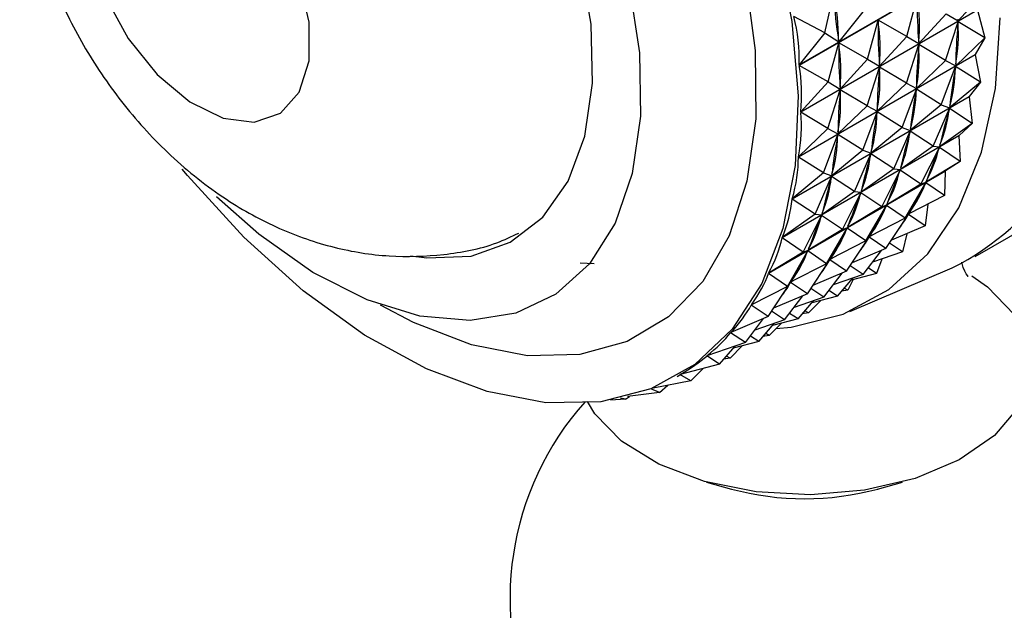
# Model space of a CAD drawing. Units: millimetres. Extents: x 5 to 995, y 5 to 995.
# Drawn here: x 782 to 804, y 745 to 758 of the extents above; entities that cross this region are included whole.
import ezdxf

# ---------------------------------------------------------------- set-up
doc = ezdxf.new("R2010")
doc.units = ezdxf.units.MM

msp = doc.modelspace()

# ---------------------------------------------------------------- linework, layer by layer
at = {"color": 7, "linetype": 'Continuous', "lineweight": 25}
for p, q in [((799.439, 756.622), (803.341, 758.874)), ((803.342, 758.865), (799.44, 756.613)), ((803.545, 758.252), (802.943, 757.592)), ((800.003, 757.33), (800.195, 758.186)), ((801.813, 757.252), (802.044, 758.11)), ((799.473, 755.586), (803.375, 757.838)), ((803.374, 757.829), (799.473, 755.577)), ((800.87, 757.83), (800.311, 757.128)), ((803.374, 757.829), (803.536, 757.22)), ((800.003, 757.33), (799.323, 757.689)), ((800.947, 756.752), (801.178, 757.61)), ((801.813, 757.252), (801.178, 757.61)), ((801.178, 757.61), (801.179, 757.573)), ((802.679, 757.752), (802.077, 757.092)), ((802.669, 756.72), (802.943, 757.574)), ((802.679, 757.752), (802.943, 757.592)), ((802.943, 757.574), (802.941, 757.539)), ((802.942, 757.629), (802.943, 757.592)), ((803.536, 757.22), (802.943, 757.574)), ((800.003, 757.33), (799.439, 756.622)), ((800.003, 757.33), (800.311, 757.128)), ((800.306, 757.167), (800.311, 757.128)), ((801.813, 757.252), (801.21, 756.591)), ((801.813, 757.252), (802.077, 757.092)), ((803.536, 757.22), (802.891, 756.605)), ((803.536, 757.22), (803.323, 756.852)), ((800.08, 756.251), (800.312, 757.11)), ((800.947, 756.752), (800.312, 757.11)), ((800.312, 757.11), (800.313, 757.073)), ((801.803, 756.22), (802.077, 757.074)), ((802.077, 757.074), (802.075, 757.038)), ((802.076, 757.129), (802.077, 757.092)), ((802.669, 756.72), (802.077, 757.074)), ((803.322, 756.844), (799.42, 754.591)), ((799.421, 754.599), (803.323, 756.852)), ((800.947, 756.752), (800.344, 756.091)), ((800.947, 756.752), (801.21, 756.591)), ((802.669, 756.72), (802.025, 756.105)), ((802.669, 756.72), (802.891, 756.605)), ((803.322, 756.844), (803.323, 756.852)), ((803.322, 756.844), (803.439, 756.244)), ((800.08, 756.251), (799.44, 756.613)), ((800.937, 755.72), (801.21, 756.574)), ((801.21, 756.574), (801.208, 756.538)), ((801.209, 756.629), (801.21, 756.591)), ((801.803, 756.22), (801.21, 756.574)), ((802.573, 755.744), (802.89, 756.588)), ((802.89, 756.588), (802.885, 756.555)), ((803.439, 756.244), (802.89, 756.588)), ((802.893, 756.64), (802.891, 756.605)), ((800.08, 756.251), (799.473, 755.586)), ((800.071, 755.22), (800.344, 756.074)), ((800.08, 756.251), (800.344, 756.091)), ((800.344, 756.074), (800.342, 756.038)), ((800.343, 756.129), (800.344, 756.091)), ((800.937, 755.72), (800.344, 756.074)), ((801.803, 756.22), (801.159, 755.605)), ((801.707, 755.244), (802.024, 756.088)), ((801.803, 756.22), (802.025, 756.105)), ((802.024, 756.088), (802.019, 756.055)), ((802.573, 755.744), (802.024, 756.088)), ((802.027, 756.14), (802.025, 756.105)), ((803.439, 756.244), (802.755, 755.678)), ((803.439, 756.244), (803.186, 755.925)), ((803.324, 752.4), (809.688, 756.074)), ((803.185, 755.917), (799.283, 753.665)), ((799.285, 753.673), (803.186, 755.925)), ((803.185, 755.917), (803.186, 755.925)), ((803.185, 755.917), (803.257, 755.333)), ((800.937, 755.72), (800.293, 755.105)), ((800.937, 755.72), (801.159, 755.605)), ((801.161, 755.64), (801.159, 755.605)), ((802.573, 755.744), (801.889, 755.178)), ((802.391, 754.833), (802.752, 755.662)), ((802.573, 755.744), (802.755, 755.678)), ((802.752, 755.662), (802.744, 755.631)), ((803.257, 755.333), (802.752, 755.662)), ((802.76, 755.711), (802.755, 755.678)), ((800.071, 755.22), (799.473, 755.577)), ((800.84, 754.744), (801.157, 755.588)), ((801.157, 755.588), (801.153, 755.555)), ((801.707, 755.244), (801.157, 755.588)), ((800.071, 755.22), (799.421, 754.599)), ((800.071, 755.22), (800.293, 755.105)), ((801.707, 755.244), (801.023, 754.678)), ((801.707, 755.244), (801.889, 755.178)), ((801.894, 755.211), (801.889, 755.178)), ((803.257, 755.333), (802.536, 754.819)), ((803.257, 755.333), (802.966, 755.066)), ((802.964, 755.059), (799.062, 752.807)), ((799.065, 752.814), (802.966, 755.066)), ((799.974, 754.244), (800.291, 755.088)), ((800.291, 755.088), (800.286, 755.055)), ((800.84, 754.744), (800.291, 755.088)), ((800.295, 755.14), (800.293, 755.105)), ((801.524, 754.333), (801.886, 755.162)), ((801.886, 755.162), (801.878, 755.131)), ((802.391, 754.833), (801.886, 755.162)), ((802.964, 755.059), (802.991, 754.496)), ((802.391, 754.833), (801.67, 754.319)), ((802.124, 753.996), (802.531, 754.804)), ((802.391, 754.833), (802.536, 754.819)), ((802.531, 754.804), (802.52, 754.776)), ((802.991, 754.496), (802.531, 754.804)), ((802.544, 754.85), (802.536, 754.819)), ((799.974, 754.244), (799.42, 754.591)), ((800.84, 754.744), (800.157, 754.178)), ((800.658, 753.833), (801.02, 754.662)), ((800.84, 754.744), (801.023, 754.678)), ((801.02, 754.662), (801.012, 754.631)), ((801.524, 754.333), (801.02, 754.662)), ((801.028, 754.711), (801.023, 754.678)), ((801.524, 754.333), (800.803, 753.819)), ((801.524, 754.333), (801.67, 754.319)), ((801.678, 754.349), (801.67, 754.319)), ((802.991, 754.496), (802.235, 754.036)), ((802.991, 754.496), (802.665, 754.284)), ((802.662, 754.277), (798.76, 752.025)), ((798.763, 752.031), (802.665, 754.284)), ((799.974, 754.244), (799.285, 753.673)), ((799.792, 753.333), (800.154, 754.162)), ((799.974, 754.244), (800.157, 754.178)), ((800.154, 754.162), (800.146, 754.131)), ((800.658, 753.833), (800.154, 754.162)), ((800.162, 754.211), (800.157, 754.178)), ((801.258, 753.496), (801.665, 754.304)), ((801.665, 754.304), (801.654, 754.276)), ((802.124, 753.996), (801.665, 754.304)), ((802.662, 754.277), (802.643, 753.74)), ((802.124, 753.996), (801.369, 753.536)), ((801.777, 753.24), (802.229, 754.023)), ((802.124, 753.996), (802.235, 754.036)), ((802.229, 754.023), (802.215, 753.998)), ((802.643, 753.74), (802.229, 754.023)), ((802.246, 754.064), (802.235, 754.036)), ((799.792, 753.333), (799.283, 753.665)), ((800.658, 753.833), (799.937, 753.319)), ((800.392, 752.996), (800.799, 753.804)), ((800.658, 753.833), (800.803, 753.819)), ((800.799, 753.804), (800.788, 753.776)), ((801.258, 753.496), (800.799, 753.804)), ((800.811, 753.849), (800.803, 753.819)), ((802.643, 753.74), (801.855, 753.336)), ((801.258, 753.496), (800.502, 753.035)), ((800.91, 752.74), (801.363, 753.523)), ((801.258, 753.496), (801.369, 753.536)), ((801.363, 753.523), (801.349, 753.498)), ((801.777, 753.24), (801.363, 753.523)), ((801.38, 753.564), (801.369, 753.536)), ((802.278, 753.553), (802.217, 753.073)), ((799.792, 753.333), (799.065, 752.814)), ((799.526, 752.496), (799.933, 753.304)), ((799.792, 753.333), (799.937, 753.319)), ((799.933, 753.304), (799.922, 753.276)), ((800.392, 752.996), (799.933, 753.304)), ((799.945, 753.349), (799.937, 753.319)), ((801.777, 753.24), (800.989, 752.836)), ((801.35, 752.573), (801.848, 753.324)), ((801.777, 753.24), (801.855, 753.336)), ((802.217, 753.073), (801.848, 753.324)), ((801.904, 753.361), (801.851, 753.33)), ((801.869, 753.361), (801.855, 753.336)), ((800.044, 752.24), (800.497, 753.023)), ((800.392, 752.996), (800.502, 753.035)), ((800.497, 753.023), (800.483, 752.997)), ((800.91, 752.74), (800.497, 753.023)), ((800.513, 753.064), (800.502, 753.035)), ((802.217, 753.073), (801.472, 752.756)), ((799.526, 752.496), (799.062, 752.807)), ((800.392, 752.996), (799.636, 752.535)), ((800.484, 752.073), (800.982, 752.824)), ((800.91, 752.74), (800.989, 752.836)), ((801.35, 752.573), (800.982, 752.824)), ((801.038, 752.861), (800.984, 752.83)), ((801.003, 752.861), (800.989, 752.836)), ((801.81, 752.9), (801.716, 752.5)), ((800.91, 752.74), (800.123, 752.336)), ((801.716, 752.5), (801.429, 752.692)), ((799.526, 752.496), (798.763, 752.031)), ((799.178, 751.74), (799.63, 752.523)), ((799.526, 752.496), (799.636, 752.535)), ((799.63, 752.523), (799.617, 752.497)), ((800.044, 752.24), (799.63, 752.523)), ((799.647, 752.564), (799.636, 752.535)), ((800.172, 752.361), (800.118, 752.33)), ((800.137, 752.361), (800.123, 752.336)), ((801.35, 752.573), (800.606, 752.256)), ((800.85, 752), (801.252, 752.531)), ((801.716, 752.5), (801.057, 752.274)), ((794.609, 752.261), (794.912, 752.241)), ((800.044, 752.24), (799.257, 751.836)), ((799.618, 751.573), (800.116, 752.324)), ((800.044, 752.24), (800.123, 752.336)), ((800.484, 752.073), (800.116, 752.324)), ((800.555, 751.187), (802.815, 752.147)), ((800.85, 752), (800.563, 752.192)), ((801.146, 752.027), (800.959, 752.145)), ((801.259, 752.343), (801.146, 752.027)), ((799.178, 751.74), (798.76, 752.025)), ((800.484, 752.073), (799.739, 751.756)), ((799.984, 751.5), (800.386, 752.031)), ((800.85, 752), (800.191, 751.774)), ((801.146, 752.027), (800.583, 751.877)), ((799.178, 751.74), (798.384, 751.332)), ((798.752, 751.073), (799.25, 751.824)), ((799.178, 751.74), (799.257, 751.836)), ((799.618, 751.573), (799.25, 751.824)), ((799.306, 751.861), (799.252, 751.83)), ((799.27, 751.861), (799.257, 751.836)), ((800.28, 751.527), (800.621, 751.922)), ((800.629, 751.89), (800.511, 751.659)), ((799.618, 751.573), (798.873, 751.256)), ((799.117, 751), (799.52, 751.531)), ((799.984, 751.5), (799.325, 751.274)), ((799.984, 751.5), (799.697, 751.692)), ((800.28, 751.527), (799.717, 751.377)), ((800.28, 751.527), (800.093, 751.645)), ((800.511, 751.659), (800.37, 751.632)), ((800.511, 751.659), (800.432, 751.703)), ((798.44, 751.361), (798.38, 751.326)), ((798.752, 751.073), (798.38, 751.326)), ((799.413, 751.027), (799.755, 751.422)), ((799.645, 751.159), (799.914, 751.43)), ((798.752, 751.073), (797.929, 750.723)), ((799.117, 751), (798.83, 751.192)), ((799.413, 751.027), (799.227, 751.145)), ((799.645, 751.159), (799.504, 751.132)), ((799.645, 751.159), (799.566, 751.203)), ((798.251, 750.5), (798.653, 751.031)), ((799.117, 751), (798.459, 750.774)), ((798.547, 750.527), (798.889, 750.922)), ((798.779, 750.659), (799.048, 750.93)), ((799.413, 751.027), (798.851, 750.877)), ((797.945, 750.729), (797.925, 750.718)), ((798.251, 750.5), (797.925, 750.718)), ((798.547, 750.527), (798.361, 750.645)), ((798.779, 750.659), (798.638, 750.632)), ((798.779, 750.659), (798.7, 750.703)), ((798.251, 750.5), (797.403, 750.209)), ((797.681, 750.027), (798.023, 750.422)), ((797.913, 750.159), (798.182, 750.43)), ((798.547, 750.527), (797.984, 750.377)), ((797.409, 750.211), (797.399, 750.205)), ((797.681, 750.027), (797.399, 750.205)), ((797.913, 750.159), (797.834, 750.203)), ((797.681, 750.027), (796.812, 749.796)), ((797.913, 750.159), (797.771, 750.132)), ((796.743, 749.756), (796.802, 749.79)), ((796.812, 749.796), (796.807, 749.793)), ((797.046, 749.659), (796.807, 749.793)), ((797.046, 749.659), (797.316, 749.93)), ((797.046, 749.659), (796.215, 749.497)), ((796.353, 749.399), (796.538, 749.56)), ((796.353, 749.399), (795.648, 749.309)), ((796.353, 749.399), (796.168, 749.478)), ((795.609, 749.249), (795.272, 749.228)), ((795.609, 749.249), (795.498, 749.273)), ((795.609, 749.249), (795.697, 749.315)), ((797.392, 747.424), (797.944, 747.271)), ((801.169, 747.271), (801.721, 747.424))]:
    msp.add_line(p, q, dxfattribs=at)
at = {"color": 8, "linetype": 'Continuous', "lineweight": 25, "flags": 128}
msp.add_lwpolyline([(786.991, 771.556), (788.224, 771.318), (789.507, 770.823), (790.807, 770.084), (792.092, 769.118), (793.331, 767.949), (794.493, 766.606), (795.55, 765.123), (796.476, 763.534), (797.248, 761.881), (797.846, 760.203), (798.257, 758.542), (798.47, 756.938), (798.479, 755.432), (798.285, 754.06), (797.892, 752.856), (797.31, 751.849), (796.554, 751.065), (795.642, 750.523), (794.596, 750.236), (793.442, 750.211), (792.208, 750.448), (790.926, 750.943), (790.2, 751.327)], dxfattribs=at)
at = {"color": 7, "linetype": 'Continuous', "lineweight": 25, "flags": 128}
for points in [[(786.126, 769.222), (787.266, 768.993), (788.453, 768.508), (789.652, 767.782), (790.829, 766.835), (791.949, 765.695), (792.982, 764.394), (793.896, 762.97), (794.666, 761.463), (795.27, 759.918), (795.689, 758.378), (795.913, 756.889), (795.935, 755.491), (795.753, 754.227), (795.374, 753.132), (794.808, 752.238), (794.071, 751.571), (793.185, 751.149), (792.175, 750.985), (791.07, 751.083), (789.903, 751.441), (788.705, 752.049), (787.513, 752.888), (786.581, 753.716)], [(790.858, 752.415), (791.22, 752.368), (792.197, 752.409), (793.061, 752.712), (793.783, 753.268), (794.338, 754.056), (794.708, 755.051), (794.878, 756.218), (794.845, 757.518), (794.608, 758.906), (794.176, 760.335), (793.564, 761.756), (792.792, 763.121), (791.887, 764.384), (790.879, 765.502), (789.804, 766.436), (788.697, 767.154), (787.596, 767.633), (786.539, 767.855), (785.562, 767.814), (784.697, 767.511), (783.975, 766.955), (783.591, 766.463)], [(783.703, 759.981), (783.813, 759.075), (784.133, 758.122), (784.635, 757.208), (785.274, 756.413), (785.993, 755.809), (786.728, 755.448), (787.415, 755.362), (787.992, 755.561), (788.408, 756.025), (788.625, 756.713), (788.625, 757.565), (788.408, 758.505), (787.992, 759.448), (787.415, 760.312), (786.728, 761.02), (785.993, 761.508), (785.274, 761.734), (784.635, 761.677), (784.133, 761.342), (783.813, 760.759), (783.703, 759.981)], [(798.937, 759.303), (799.275, 757.582), (799.412, 755.937), (799.346, 754.403), (799.077, 753.015), (798.612, 751.803), (797.961, 750.796), (797.139, 750.014), (796.164, 749.477), (795.058, 749.195), (793.845, 749.175), (792.553, 749.418), (791.211, 749.918), (789.848, 750.664), (788.495, 751.639), (787.182, 752.822), (785.939, 754.186), (785.825, 754.325)], [(798.929, 750.811), (799.263, 750.843), (800.405, 751.127), (801.416, 751.669), (802.274, 752.456), (802.961, 753.474), (803.462, 754.698), (803.768, 756.104), (803.87, 757.662)], [(803.25, 751.972), (803.595, 751.728), (804.183, 751.121), (804.502, 750.45), (804.534, 749.754), (804.277, 749.075), (803.746, 748.45), (802.97, 747.917), (801.997, 747.507), (800.882, 747.243), (799.689, 747.141), (798.489, 747.206), (797.351, 747.436), (796.342, 747.816), (795.519, 748.324), (794.93, 748.931), (794.765, 749.202)]]:
    msp.add_lwpolyline(points, dxfattribs=at)
at = {"color": 7, "linetype": 'Continuous', "lineweight": 25}
for centre, radius, start, end in [((800.151, 757.461), 5.944, 296.6237, 356.0844), ((795.928, 757.301), 7.385, 342.3284, 342.386), ((796.965, 756.903), 6.273, 335.2548, 335.319), ((799.557, 744.86), 6.5, 138.1813, 270.8782), ((799.557, 744.86), 6.5, 270.8782, 42.2936), ((799.557, 753.241), 6.184, 254.882, 285.118)]:
    msp.add_arc(centre, radius, start, end, dxfattribs=at)
for centre, major_axis, ratio, start_param, end_param in [((812.485, 773.739), (10.622, 19.276), 0.32219, 2.667789, 2.755841), ((769.958, 749.189), (30.177, 9.193), 0.349919, 6.173161, 6.261213), ((814.217, 774.739), (10.992, 20.026), 0.26128, 2.681345, 2.769397), ((771.691, 750.189), (30.276, 8.246), 0.333628, 6.159775, 6.247827), ((769.092, 748.688), (30.177, 9.193), 0.349919, 6.169271, 6.265103), ((813.351, 774.239), (10.992, 20.026), 0.26128, 2.681345, 2.769397), ((770.825, 749.689), (30.276, 8.246), 0.333628, 6.159775, 6.247827), ((815.084, 775.239), (11.43, 20.704), 0.204625, 2.698319, 2.786371), ((772.557, 750.689), (30.306, 7.336), 0.315356, 6.145211, 6.233263), ((812.485, 773.739), (10.992, 20.026), 0.26128, 2.681345, 2.769397), ((769.958, 749.189), (30.276, 8.246), 0.333628, 6.159775, 6.247827), ((814.217, 774.739), (11.43, 20.704), 0.204625, 2.698319, 2.786371), ((771.691, 750.189), (30.306, 7.336), 0.315356, 6.145211, 6.233263), ((769.092, 748.688), (30.276, 8.246), 0.333628, 6.155885, 6.251717), ((813.351, 774.239), (11.43, 20.704), 0.204625, 2.698319, 2.786371), ((770.825, 749.689), (30.306, 7.336), 0.315356, 6.145211, 6.233263), ((815.084, 775.239), (11.923, 21.316), 0.151863, 2.717565, 2.805617), ((772.557, 750.689), (30.268, 6.467), 0.295163, 6.129473, 6.217526), ((814.217, 774.739), (11.923, 21.316), 0.151863, 2.717565, 2.805617), ((771.691, 750.189), (30.268, 6.467), 0.295163, 6.129473, 6.217526), ((812.485, 773.739), (11.43, 20.704), 0.204625, 2.698319, 2.786371), ((769.958, 749.189), (30.306, 7.336), 0.315356, 6.145211, 6.233263), ((815.084, 775.239), (12.458, 21.863), 0.102639, 2.738313, 2.826365), ((772.557, 750.689), (30.163, 5.641), 0.273094, 6.112594, 6.200646), ((769.092, 748.688), (30.306, 7.336), 0.315356, 6.141321, 6.237153), ((813.351, 774.239), (11.923, 21.316), 0.151863, 2.717565, 2.805617), ((770.825, 749.689), (30.268, 6.467), 0.295163, 6.129473, 6.217526), ((812.485, 773.739), (11.923, 21.316), 0.151863, 2.717565, 2.805617), ((769.958, 749.189), (30.268, 6.467), 0.295163, 6.129473, 6.217526), ((814.217, 774.739), (12.458, 21.863), 0.102639, 2.738313, 2.826365), ((771.691, 750.189), (30.163, 5.641), 0.273094, 6.112594, 6.200646), ((815.084, 775.239), (13.029, 22.344), 0.056626, 2.76002, 2.848072), ((772.557, 750.689), (29.993, 4.862), 0.249175, 6.094629, 6.182681), ((769.092, 748.688), (30.268, 6.467), 0.295163, 6.125583, 6.221416), ((813.351, 774.239), (12.458, 21.863), 0.102639, 2.738313, 2.826365), ((770.825, 749.689), (30.163, 5.641), 0.273094, 6.112594, 6.200646), ((812.485, 773.739), (12.458, 21.863), 0.102639, 2.738313, 2.826365), ((769.958, 749.189), (30.163, 5.641), 0.273094, 6.112594, 6.200646), ((814.217, 774.739), (13.029, 22.344), 0.056626, 2.76002, 2.848072), ((771.691, 750.189), (29.993, 4.862), 0.249175, 6.094629, 6.182681), ((815.084, 775.239), (13.63, 22.759), 0.013536, 2.782285, 2.870338), ((772.557, 750.689), (29.761, 4.131), 0.223418, 6.075657, 6.163709), ((769.092, 748.688), (30.163, 5.641), 0.273094, 6.108704, 6.204536), ((813.351, 774.239), (13.029, 22.344), 0.056626, 2.76002, 2.848072), ((770.825, 749.689), (29.993, 4.862), 0.249175, 6.094629, 6.182681), ((814.217, 774.739), (13.63, 22.759), 0.013536, 2.782285, 2.870338), ((771.691, 750.189), (29.761, 4.131), 0.223418, 6.075657, 6.163709), ((812.485, 773.739), (13.029, 22.344), 0.056626, 2.76002, 2.848072), ((769.958, 749.189), (29.993, 4.862), 0.249175, 6.094629, 6.182681), ((772.557, 750.689), (29.467, 3.449), 0.195809, 6.097641, 6.143824), ((769.092, 748.688), (29.993, 4.862), 0.249175, 6.090739, 6.186571), ((813.351, 774.239), (13.63, 22.759), 0.013536, 2.782285, 2.870338), ((770.825, 749.689), (29.761, 4.131), 0.223418, 6.075657, 6.163709), ((771.691, 750.189), (29.467, 3.449), 0.195809, 6.097641, 6.143824), ((812.485, 773.739), (13.63, 22.759), 0.013536, 2.782285, 2.870338), ((769.958, 749.189), (29.761, 4.131), 0.223418, 6.075657, 6.163709), ((770.825, 749.689), (29.467, 3.449), 0.195809, 6.097641, 6.143824), ((769.092, 748.688), (29.761, 4.131), 0.223418, 6.071767, 6.167599), ((769.958, 749.189), (29.467, 3.449), 0.195809, 6.097641, 6.143824), ((769.092, 748.688), (29.467, 3.449), 0.195809, 6.051882, 6.147714), ((769.092, 748.688), (29.114, 2.817), 0.166315, 6.031193, 6.127025), ((769.092, 748.688), (28.704, 2.235), 0.134878, 6.009824, 6.105656)]:
    msp.add_ellipse(centre, major_axis=major_axis, ratio=ratio, start_param=start_param, end_param=end_param, dxfattribs=at)
for points, knots in [([(784.603, 767.314), (784.459, 767.203), (783.997, 766.846), (783.395, 766.062), (782.812, 765.024), (782.429, 763.89), (782.264, 762.877), (782.225, 761.919), (782.285, 760.905), (782.527, 759.65), (782.999, 758.282), (783.669, 756.955), (784.525, 755.709), (785.566, 754.579), (786.723, 753.662), (787.941, 752.992), (789.152, 752.571), (790.38, 752.373), (791.592, 752.415), (792.568, 752.591), (793.091, 752.84), (793.252, 752.916)], [0, 0, 0, 0, 0.024138, 0.077621, 0.130301, 0.183208, 0.23744, 0.267547, 0.311381, 0.372583, 0.435191, 0.498628, 0.563015, 0.629094, 0.697839, 0.757409, 0.814385, 0.869368, 0.923136, 0.976269, 1, 1, 1, 1]), ([(803.16, 751.962), (803.165, 751.957), (803.185, 751.94), (803.076, 752.063), (803.037, 752.235), (803.028, 752.276)], [0, 0, 0, 0, 0.22517, 0.814155, 1, 1, 1, 1])]:
    msp.add_open_spline(points, degree=3, knots=knots, dxfattribs=at)

doc.saveas('drawing.dxf')
